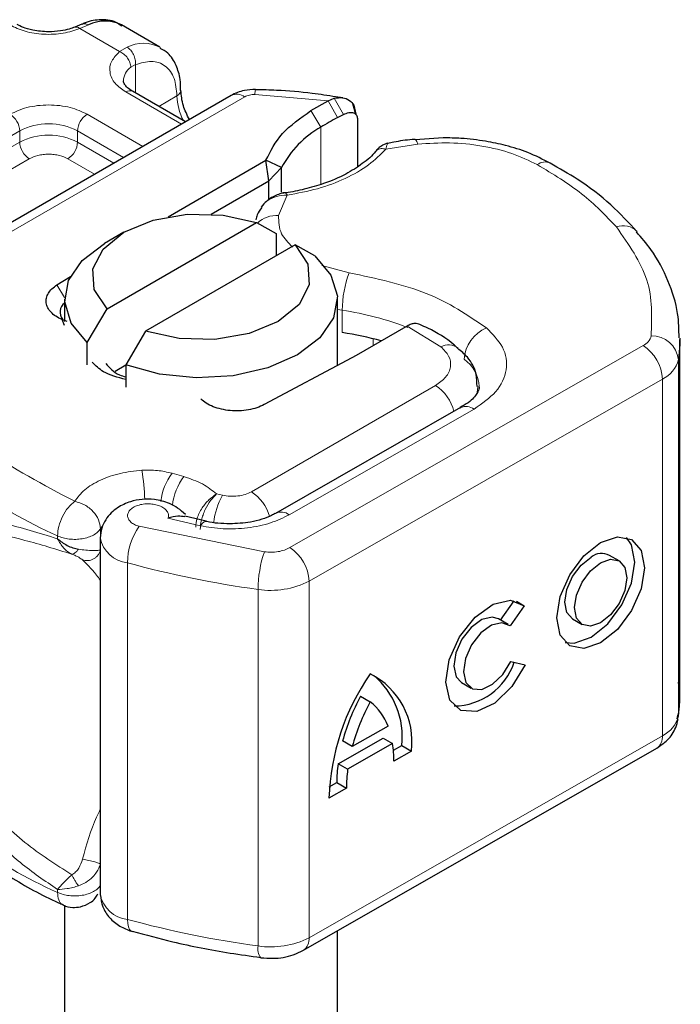
# Model space of a CAD drawing. Units: millimetres. Extents: x 0 to 420, y 0 to 297.
# Drawn here: x 317 to 320, y 97 to 102 of the extents above; entities that cross this region are included whole.
import ezdxf

# ---------------------------------------------------------------- set-up
doc = ezdxf.new("R2010")
doc.units = ezdxf.units.MM

msp = doc.modelspace()

# ---------------------------------------------------------------- linework, layer by layer
at = {"color": 7, "linetype": 'Continuous', "lineweight": 25}
for p, q in [((317.2204, 101.8628), (317.1874, 101.8493)), ((317.5777, 101.7573), (317.401, 101.8594)), ((317.9033, 101.5364), (316.2749, 100.5963)), ((317.6944, 101.4158), (317.4523, 101.5555)), ((318.3478, 101.512), (318.3764, 101.5236)), ((318.4155, 101.5257), (318.3827, 101.5303)), ((318.2696, 101.4668), (318.3478, 101.512)), ((318.4757, 101.4488), (318.4615, 101.4979)), ((318.3907, 101.4347), (318.4183, 101.4495)), ((318.4717, 101.4644), (318.4771, 101.4468)), ((318.4821, 101.4303), (318.4821, 101.2098)), ((318.875, 101.3424), (318.7465, 101.3332)), ((317.6151, 100.9808), (318.0634, 101.2395)), ((318.0768, 101.1452), (318.0634, 101.2395)), ((318.1349, 101.2059), (318.0634, 101.2395)), ((318.0768, 101.1452), (318.1349, 101.2059)), ((318.1349, 101.0927), (318.1349, 101.2059)), ((317.813, 100.9929), (318.0768, 101.1452)), ((318.0768, 101.0605), (318.0768, 101.1452)), ((318.0541, 101.0404), (318.042, 101.0245)), ((317.3352, 100.559), (318.0198, 100.9542)), ((318.0198, 100.9542), (318.1105, 100.9045)), ((317.4123, 100.9096), (317.3239, 100.8586)), ((318.1105, 100.9045), (318.1105, 100.8025)), ((318.1966, 100.8522), (317.512, 100.4569)), ((318.2873, 100.8025), (318.1966, 100.8522)), ((317.1059, 100.6685), (317.167, 100.7067)), ((317.1409, 100.6035), (317.1409, 100.5014)), ((318.3909, 100.2993), (318.3909, 100.6035)), ((317.2445, 100.4046), (317.3352, 100.559)), ((317.1409, 100.4823), (317.129, 100.5095)), ((317.1519, 100.501), (317.129, 100.5095)), ((318.7041, 100.4767), (318.4774, 100.3458)), ((318.7102, 100.4802), (318.7041, 100.4767)), ((317.512, 100.4569), (317.4213, 100.3025)), ((317.2445, 100.3025), (317.2445, 100.4046)), ((319.9602, 98.7857), (319.9602, 100.4187)), ((318.4774, 100.3458), (318.4574, 100.3347)), ((317.3718, 100.2739), (317.4213, 100.3025)), ((317.4213, 100.3025), (317.4213, 100.2004)), ((318.4574, 100.3347), (318.0553, 100.1205)), ((318.955, 100.1064), (318.1078, 99.6223)), ((317.7896, 99.5859), (317.6916, 99.6089)), ((317.3043, 99.5097), (317.3043, 97.8767)), ((319.6817, 99.4044), (319.6378, 99.43)), ((319.1387, 99.1334), (319.2008, 99.2224)), ((319.2108, 99.2197), (319.2463, 99.199)), ((319.2463, 99.199), (319.182, 99.1068)), ((319.1727, 99.1135), (319.1287, 99.1392)), ((319.4679, 99.1389), (319.5119, 99.1133)), ((319.1852, 98.9435), (319.2513, 98.9287)), ((318.9589, 98.848), (319.0029, 98.8224)), ((318.4967, 98.7846), (318.5406, 98.7589)), ((318.6226, 98.6481), (318.4587, 98.5544)), ((318.3936, 98.4756), (318.5997, 98.5934)), ((318.5997, 98.5934), (318.6437, 98.5677)), ((318.2347, 97.6215), (319.8538, 98.5467)), ((318.4587, 98.5544), (318.4147, 98.5801)), ((318.6437, 98.5677), (318.4376, 98.45)), ((318.6473, 98.537), (318.6856, 98.5589)), ((318.6856, 98.5589), (318.7296, 98.5333)), ((318.7296, 98.5333), (318.6492, 98.4873)), ((318.4376, 98.45), (318.3936, 98.4756)), ((318.4321, 98.3633), (318.3517, 98.3173)), ((318.3533, 98.369), (318.3881, 98.3889)), ((318.3881, 98.3889), (318.4321, 98.3633)), ((317.1409, 97.8271), (317.1409, 93.5608)), ((317.4472, 97.7081), (317.4503, 97.7071)), ((318.3909, 93.5608), (318.3909, 97.7108))]:
    msp.add_line(p, q, dxfattribs=at)
at = {"color": 8, "linetype": 'Continuous', "lineweight": 18}
for p, q in [((317.2505, 101.8592), (317.2108, 101.8424)), ((317.393, 101.7372), (317.2108, 101.8424)), ((317.393, 101.7372), (317.4272, 101.7571)), ((317.4653, 101.6775), (317.4442, 101.6655)), ((317.4653, 101.6775), (317.4653, 101.5481)), ((316.3374, 100.5902), (317.9658, 101.5302)), ((317.6761, 101.4052), (317.4211, 101.5525)), ((317.572, 101.4865), (317.6554, 101.5346)), ((318.3478, 101.512), (318.0126, 101.5407)), ((318.3764, 101.5236), (318.4183, 101.4495)), ((318.3478, 101.512), (318.3907, 101.4347)), ((317.2443, 101.4504), (317.4993, 101.3032)), ((318.315, 101.391), (318.2696, 101.4668)), ((318.315, 101.391), (318.315, 101.1291)), ((315.9894, 100.828), (316.9349, 101.3739)), ((316.9349, 101.3228), (316.9349, 101.3739)), ((317.2001, 101.3739), (317.4109, 101.2521)), ((317.2001, 101.3739), (317.2001, 101.3228)), ((315.9894, 100.777), (316.9349, 101.3228)), ((317.2001, 101.3228), (317.3667, 101.2266)), ((318.7593, 101.3132), (318.6125, 101.2905)), ((316.9791, 101.2463), (316.0336, 100.7004)), ((317.2783, 101.1756), (317.1559, 101.2463)), ((318.1607, 101.0797), (318.1213, 100.9864)), ((318.3188, 100.7574), (318.445, 100.7242)), ((317.1059, 100.6685), (317.141, 100.6109)), ((318.4128, 100.5524), (318.3909, 100.556)), ((318.4128, 100.4503), (318.4128, 100.5524)), ((318.865, 100.3848), (318.7102, 100.4802)), ((318.1727, 99.4652), (319.7918, 100.3904)), ((318.5546, 100.3904), (318.5546, 100.4217)), ((319.9528, 100.3264), (319.9528, 98.6933)), ((317.9969, 99.7215), (318.8398, 100.208)), ((319.8797, 100.237), (318.2606, 99.3119)), ((319.8797, 100.237), (319.8797, 98.604)), ((318.1698, 99.6159), (319.017, 100.1)), ((317.6871, 99.7905), (317.6332, 99.8059)), ((317.8643, 99.705), (317.8368, 99.711)), ((317.6144, 99.5996), (317.763, 99.565)), ((317.3052, 99.552), (317.3115, 99.5613)), ((317.3052, 99.5158), (317.3052, 99.552)), ((317.4826, 99.563), (318.056, 99.4463)), ((317.1081, 99.5194), (317.1081, 99.506)), ((317.4287, 97.7627), (317.4287, 99.3958)), ((318.2606, 99.3119), (318.2606, 97.6788)), ((318.0273, 99.274), (318.0273, 97.6409)), ((318.2606, 97.6788), (319.8797, 98.604)), ((317.1081, 97.8864), (317.1081, 97.8998))]:
    msp.add_line(p, q, dxfattribs=at)
at = {"color": 8, "linetype": 'Continuous', "lineweight": 18, "flags": 128}
for points in [[(318.7462, 101.3355), (318.7464, 101.3354), (318.7504, 101.3326), (318.7548, 101.3251), (318.7593, 101.3132)], [(319.0344, 100.2035), (319.0332, 100.1858), (319.0298, 100.1699)], [(317.763, 99.565), (317.7714, 99.5763), (317.7795, 99.5832), (317.787, 99.5854), (317.7891, 99.5852)], [(317.4287, 97.7627), (317.4298, 97.7441), (317.4328, 97.7286), (317.4378, 97.717), (317.4445, 97.7096), (317.4472, 97.7081)]]:
    msp.add_lwpolyline(points, dxfattribs=at)
at = {"color": 7, "linetype": 'Continuous', "lineweight": 25, "flags": 128}
for points in [[(317.3352, 100.559), (317.2762, 100.6473), (317.2699, 100.7419), (317.317, 100.8326), (317.4123, 100.9097), (317.5458, 100.9647), (317.7029, 100.9919), (317.8668, 100.9883), (318.0198, 100.9542)], [(317.2445, 100.4046), (317.1707, 100.4934), (317.1413, 100.5904), (317.1585, 100.6884), (317.2209, 100.7801), (317.3239, 100.8586)], [(318.1966, 100.8522), (318.2556, 100.7638), (318.2619, 100.6692), (318.2148, 100.5785), (318.1194, 100.5015), (317.986, 100.4464), (317.8289, 100.4192), (317.665, 100.4229), (317.512, 100.4569)], [(318.2873, 100.8025), (318.3611, 100.7136), (318.3905, 100.6166), (318.3733, 100.5186), (318.3109, 100.4269), (318.2078, 100.3484), (318.0718, 100.2889), (317.913, 100.2528), (317.7432, 100.2429), (317.5751, 100.2599), (317.4213, 100.3025)], [(319.9601, 100.425), (319.9597, 100.3955), (319.9528, 100.3264)], [(318.9538, 100.1057), (318.9549, 100.1063), (318.955, 100.1064)], [(319.5968, 99.4888), (319.6734, 99.5151), (319.7384, 99.5023), (319.7818, 99.4525), (319.797, 99.3732), (319.7818, 99.2765), (319.7384, 99.1771), (319.6734, 99.0901), (319.5968, 99.0288), (319.5202, 99.0026), (319.4553, 99.0153), (319.4119, 99.0651), (319.3966, 99.1444), (319.4119, 99.2412), (319.4553, 99.3406), (319.5202, 99.4275), (319.5968, 99.4888)], [(319.4347, 99.0313), (319.4762, 99.0282), (319.5528, 99.0545), (319.6295, 99.1158), (319.6944, 99.2027), (319.7378, 99.3021), (319.753, 99.3989), (319.7378, 99.4782), (319.715, 99.512)], [(319.4679, 99.1389), (319.4422, 99.1686), (319.4331, 99.216), (319.4422, 99.2739), (319.4682, 99.3334), (319.507, 99.3854), (319.5528, 99.4221)], [(319.5968, 99.3964), (319.6427, 99.4122), (319.6815, 99.4045), (319.7075, 99.3747), (319.7166, 99.3273), (319.7075, 99.2694), (319.6815, 99.2099), (319.6427, 99.1579), (319.5968, 99.1212), (319.551, 99.1055), (319.5121, 99.1131), (319.4862, 99.1429), (319.477, 99.1904), (319.4862, 99.2483), (319.5121, 99.3077), (319.551, 99.3598), (319.5968, 99.3964)], [(319.2513, 98.9287), (319.1904, 98.8291), (319.1119, 98.7534), (319.0292, 98.7145), (318.9566, 98.7193), (318.9065, 98.7667), (318.8876, 98.8488), (318.9031, 98.9513), (318.9504, 99.0567), (319.0213, 99.1469), (319.1036, 99.2063), (319.1832, 99.2247), (319.2463, 99.199)], [(319.1287, 99.1392), (319.1, 99.1472), (319.0525, 99.1358), (319.0034, 99.1001), (318.9613, 99.0461), (318.9332, 98.9832), (318.9241, 98.9221), (318.9354, 98.8732), (318.9589, 98.848)], [(319.182, 99.1068), (319.144, 99.1216), (319.0964, 99.1102), (319.0474, 99.0744), (319.0052, 99.0205), (318.9772, 98.9576), (318.968, 98.8965), (318.9793, 98.8476), (319.0092, 98.8192), (319.0525, 98.8163), (319.1018, 98.8393), (319.1487, 98.8843), (319.1852, 98.9435)], [(319.9528, 98.6933), (319.9597, 98.7624), (319.9602, 98.7857)]]:
    msp.add_lwpolyline(points, dxfattribs=at)
at = {"color": 7, "linetype": 'Continuous', "lineweight": 25}
for centre, radius, start, end in [((317.3259, 101.7105), 0.1667, 63.2516, 116.9054), ((319.2393, 99.8762), 1.7745, 118.5677, 121.3899), ((318.5375, 100.9944), 0.4548, 119.2929, 152.2842), ((317.1695, 100.5444), 0.0498, 125.1113, 220.5283), ((318.1857, 98.9569), 1.5106, 74.4047, 81.3539), ((319.6015, 99.3598), 0.079, 62.6972, 128.0257), ((318.9235, 99.0324), 0.292, 270.4117, 341.5629), ((319.4131, 98.281), 1.062, 145.2358, 178.0398), ((318.3886, 98.5781), 0.3439, 352.51, 63.7643), ((318.3195, 98.5988), 0.3683, 353.79, 49.7167), ((319.3587, 98.3204), 0.9791, 151.7011, 164.6219), ((319.4027, 98.2948), 0.9791, 151.7011, 164.6219), ((318.393, 98.564), 0.2445, 20.1026, 52.8545), ((318.1415, 98.493), 0.5077, 359.362, 8.4671), ((319.0236, 98.3921), 0.6355, 172.4495, 180.2876), ((319.0676, 98.3665), 0.6355, 172.4495, 180.2876)]:
    msp.add_arc(centre, radius, start, end, dxfattribs=at)
at = {"color": 8, "linetype": 'Continuous', "lineweight": 18}
for centre, radius, start, end in [((317.5025, 101.6093), 0.1659, 62.0602, 116.9846), ((317.4911, 101.5997), 0.0809, 125.496, 177.4361), ((317.4394, 101.5269), 0.0314, 65.6929, 125.6176), ((317.6423, 101.5634), 0.0317, 294.5083, 352.7863), ((318.0741, 101.5442), 0.0615, 161.591, 183.2198), ((317.9198, 101.543), 0.2646, 181.8073, 207.3846), ((317.9291, 101.4791), 0.0629, 54.3824, 114.3071), ((316.839, 101.3695), 0.0961, 2.6055, 57.3945), ((317.296, 101.3695), 0.0961, 122.6055, 177.3945), ((317.0675, 101.118), 0.2882, 62.6097, 117.3903), ((317.0675, 101.0669), 0.2882, 62.6097, 117.3903), ((317.0309, 101.3272), 0.0961, 182.6055, 237.3945), ((317.1041, 101.3272), 0.0961, 302.6055, 357.3945), ((319.3434, 101.1705), 0.0613, 68.6984, 126.8556), ((318.1121, 100.8571), 0.1296, 85.912, 132.8785), ((319.7006, 100.8508), 0.0891, 45.1165, 110.7695), ((318.8919, 100.5515), 0.4791, 158.8746, 179.8961), ((318.2016, 99.1343), 1.4338, 69.0611, 81.5286), ((319.1397, 100.3168), 0.1687, 113.1474, 176.1349), ((319.763, 100.4512), 0.0673, 295.3441, 346.1142), ((319.8312, 100.3128), 0.1224, 6.4143, 91.3473), ((318.9004, 100.3184), 0.0753, 55.2232, 118.0209), ((319.687, 100.2284), 0.193, 2.5683, 57.093), ((318.8778, 100.195), 0.1627, 2.9453, 54.9151), ((319.8221, 100.3587), 0.1347, 295.3441, 346.1142), ((318.7352, 100.045), 0.1938, 13.0425, 57.3163), ((318.9804, 100.0494), 0.0624, 54.0749, 114.0252), ((317.9726, 101.4774), 2.1404, 221.2555, 246.1765), ((316.4403, 99.6494), 1.0681, 1.976, 9.1832), ((317.855, 99.6412), 0.2762, 143.4025, 172.4999), ((317.9095, 99.6254), 0.277, 143.4134, 173.0636), ((317.8893, 99.5563), 0.1971, 15.44, 56.915), ((318.1525, 99.5419), 0.3311, 150.493, 173.1528), ((318.1337, 99.5692), 0.059, 52.2647, 117.291), ((317.7246, 99.3927), 0.2959, 144.863, 179.3939), ((317.4427, 99.5356), 0.1405, 190.0857, 264.3015), ((318.5615, 99.2734), 0.5342, 161.1149, 179.9344), ((318.0679, 99.3032), 0.193, 2.5683, 57.093), ((318.6403, 103.817), 4.5842, 254.6745, 262.3143), ((318.0857, 99.6521), 0.3826, 261.2202, 297.2182), ((319.8221, 98.7257), 0.1347, 295.3441, 346.1142), ((319.8187, 98.5971), 0.0615, 304.8928, 6.3878), ((317.9726, 99.8444), 2.1404, 221.2555, 246.1765), ((317.443, 97.9033), 0.1413, 190.8526, 264.1832), ((318.6403, 102.1839), 4.5842, 254.6745, 262.3143), ((318.0913, 97.6272), 0.0655, 167.9731, 217.6459), ((318.0857, 98.019), 0.3826, 261.2202, 297.2182), ((318.2014, 97.6711), 0.0597, 303.894, 7.365)]:
    msp.add_arc(centre, radius, start, end, dxfattribs=at)
at = {"color": 7, "linetype": 'Continuous', "lineweight": 25}
for points, knots in [([(317.4023, 101.8541), (317.3939, 101.8603), (317.3646, 101.8819), (317.3013, 101.8844), (317.2481, 101.877), (317.2224, 101.8631), (317.2204, 101.862)], [0, 0, 0, 0, 0.168224, 0.584784, 0.967148, 1, 1, 1, 1]), ([(317.0675, 101.8278), (317.0429, 101.8292), (317.0086, 101.831), (316.9653, 101.8424), (316.9396, 101.8516), (316.9268, 101.8595), (316.9228, 101.862)], [0, 0, 0, 0, 0.441085, 0.611998, 0.878197, 1, 1, 1, 1]), ([(317.187, 101.8496), (317.1789, 101.8465), (317.1595, 101.8389), (317.1189, 101.8301), (317.0859, 101.8286), (317.0675, 101.8278)], [0, 0, 0, 0, 0.236764, 0.574216, 1, 1, 1, 1]), ([(317.6725, 101.5596), (317.6723, 101.5767), (317.6718, 101.618), (317.653, 101.6762), (317.6227, 101.7276), (317.5913, 101.7452), (317.5791, 101.752)], [0, 0, 0, 0, 0.2082426, 0.5005842, 0.8070236, 1, 1, 1, 1]), ([(317.4532, 101.5558), (317.4483, 101.5585), (317.434, 101.5664), (317.4199, 101.5806), (317.4109, 101.5949), (317.4108, 101.6004), (317.4107, 101.6032)], [0, 0, 0, 0, 0.140534, 0.409391, 0.691336, 1, 1, 1, 1]), ([(317.7123, 101.4261), (317.7017, 101.4473), (317.6791, 101.493), (317.6756, 101.5367), (317.6737, 101.5601)], [0, 0, 0, 0, 0.4654059, 1, 1, 1, 1]), ([(318.0158, 101.5636), (317.9984, 101.5631), (317.9587, 101.5619), (317.9232, 101.5456), (317.9033, 101.5364)], [0, 0, 0, 0, 0.4365586, 1, 1, 1, 1]), ([(318.3827, 101.5303), (318.347, 101.5357), (318.2578, 101.549), (318.1348, 101.56), (318.0478, 101.5618), (318.0157, 101.5624)], [0, 0, 0, 0, 0.297635, 0.741149, 1, 1, 1, 1]), ([(318.3764, 101.5236), (318.3895, 101.5255), (318.4144, 101.5292), (318.4454, 101.5165), (318.4673, 101.4947), (318.4703, 101.474), (318.4717, 101.4644)], [0, 0, 0, 0, 0.294953, 0.562606, 0.7961, 1, 1, 1, 1]), ([(318.4183, 101.4495), (318.4267, 101.453), (318.4429, 101.4598), (318.4611, 101.4583), (318.4722, 101.4527), (318.4778, 101.4467), (318.4815, 101.4393), (318.4819, 101.4333), (318.4821, 101.4303)], [0, 0, 0, 0, 0.2912598, 0.5654459, 0.6879243, 0.8028337, 0.9033298, 1, 1, 1, 1]), ([(318.7461, 101.3347), (318.7416, 101.3345), (318.7086, 101.3328), (318.6669, 101.3261), (318.6308, 101.3185), (318.6218, 101.3166)], [0, 0, 0, 0, 0.104343, 0.776428, 1, 1, 1, 1]), ([(319.3658, 101.226), (319.3324, 101.2433), (319.2693, 101.2759), (319.1672, 101.307), (319.0646, 101.3288), (318.968, 101.3405), (318.9023, 101.3419), (318.875, 101.3424)], [0, 0, 0, 0, 0.238902, 0.451837, 0.631946, 0.846536, 1, 1, 1, 1]), ([(318.6224, 101.3176), (318.618, 101.3166), (318.6094, 101.3146), (318.5944, 101.3062), (318.5788, 101.295), (318.5693, 101.2847), (318.5646, 101.2796)], [0, 0, 0, 0, 0.264514, 0.516438, 0.760253, 1, 1, 1, 1]), ([(318.565, 101.2801), (318.5649, 101.28), (318.5523, 101.2606), (318.5074, 101.2241), (318.4292, 101.1733), (318.3373, 101.1336), (318.2425, 101.1075), (318.1797, 101.0925), (318.1456, 101.0902), (318.1414, 101.0899)], [0, 0, 0, 0, 0.000968, 0.215438, 0.420586, 0.64754, 0.82054, 0.977534, 1, 1, 1, 1]), ([(319.7633, 100.9127), (319.7249, 100.9543), (319.6457, 101.0401), (319.51, 101.1444), (319.4074, 101.2018), (319.3648, 101.2255)], [0, 0, 0, 0, 0.355902, 0.732898, 1, 1, 1, 1]), ([(318.1517, 101.0905), (318.1437, 101.089), (318.1272, 101.0858), (318.1014, 101.0758), (318.0755, 101.0613), (318.0614, 101.0475), (318.0541, 101.0404)], [0, 0, 0, 0, 0.2267989, 0.4671287, 0.7239917, 1, 1, 1, 1]), ([(318.1519, 101.0894), (318.1528, 101.0897), (318.1554, 101.0904), (318.1587, 101.0838), (318.1607, 101.0797)], [0, 0, 0, 0, 0.376824, 1, 1, 1, 1]), ([(318.0442, 101.0229), (318.0362, 101.0123), (318.023, 100.995), (318.0183, 100.9744), (318.0165, 100.9665)], [0, 0, 0, 0, 0.612724, 1, 1, 1, 1]), ([(319.9561, 100.4259), (319.9555, 100.463), (319.9542, 100.5518), (319.9088, 100.6886), (319.8448, 100.8148), (319.7838, 100.885), (319.7607, 100.9116)], [0, 0, 0, 0, 0.21547, 0.514463, 0.816201, 1, 1, 1, 1]), ([(318.7688, 100.4877), (318.7612, 100.4901), (318.749, 100.494), (318.7282, 100.4893), (318.7163, 100.4833), (318.7102, 100.4802)], [0, 0, 0, 0, 0.4449023, 0.7165275, 1, 1, 1, 1]), ([(318.9416, 100.3789), (318.9354, 100.3848), (318.8975, 100.4201), (318.8382, 100.4562), (318.7809, 100.4814), (318.7685, 100.4868)], [0, 0, 0, 0, 0.134475, 0.812601, 1, 1, 1, 1]), ([(319.0303, 100.2037), (319.0302, 100.2229), (319.0299, 100.2711), (318.9953, 100.3336), (318.9572, 100.3653), (318.9416, 100.3784)], [0, 0, 0, 0, 0.279315, 0.704425, 1, 1, 1, 1]), ([(317.4213, 100.2349), (317.3843, 100.2451), (317.319, 100.2631), (317.2824, 100.2987), (317.2665, 100.3142)], [0, 0, 0, 0, 0.566623, 1, 1, 1, 1]), ([(317.33, 100.308), (317.3466, 100.2887), (317.3682, 100.2635), (317.4112, 100.2503), (317.4213, 100.2472)], [0, 0, 0, 0, 0.767251, 1, 1, 1, 1]), ([(319.0392, 100.2034), (319.0395, 100.2011), (319.0407, 100.1924), (319.0321, 100.1725), (319.0044, 100.1361), (318.9657, 100.1144), (318.9526, 100.107)], [0, 0, 0, 0, 0.11991, 0.443607, 0.812533, 1, 1, 1, 1]), ([(317.6943, 99.6171), (317.6829, 99.6275), (317.6613, 99.6472), (317.6132, 99.6725), (317.5572, 99.6876), (317.4961, 99.6885), (317.4378, 99.6769), (317.3894, 99.6539), (317.3525, 99.624), (317.3272, 99.5928), (317.3082, 99.5541), (317.3057, 99.5249), (317.3043, 99.5097)], [0, 0, 0, 0, 0.093259, 0.176123, 0.313201, 0.420967, 0.52622, 0.654138, 0.729058, 0.811792, 0.902307, 1, 1, 1, 1]), ([(318.106, 99.6227), (318.1005, 99.6192), (318.0846, 99.6091), (318.0448, 99.5946), (317.9818, 99.5783), (317.9296, 99.5757), (317.8972, 99.5741)], [0, 0, 0, 0, 0.125218, 0.36176, 0.604072, 1, 1, 1, 1]), ([(317.6911, 99.606), (317.6811, 99.6079), (317.6591, 99.612), (317.6302, 99.604), (317.6144, 99.5996)], [0, 0, 0, 0, 0.4535141, 1, 1, 1, 1]), ([(317.8972, 99.5741), (317.8607, 99.5754), (317.823, 99.5768), (317.7903, 99.585), (317.7892, 99.5853)], [0, 0, 0, 0, 0.9668757, 1, 1, 1, 1]), ([(317.1081, 99.506), (317.1221, 99.495), (317.1438, 99.478), (317.1781, 99.464), (317.1959, 99.4602), (317.2042, 99.4584)], [0, 0, 0, 0, 0.490137, 0.759992, 1, 1, 1, 1]), ([(319.9477, 98.6807), (319.9524, 98.702), (319.9646, 98.7577), (319.9573, 98.8141), (319.9528, 98.8489)], [0, 0, 0, 0, 0.382059, 1, 1, 1, 1]), ([(319.8538, 98.5467), (319.8711, 98.5584), (319.9072, 98.5829), (319.9403, 98.6315), (319.9487, 98.667), (319.9518, 98.6803)], [0, 0, 0, 0, 0.363938, 0.761472, 1, 1, 1, 1]), ([(316.3814, 98.3848), (316.4241, 98.3361), (316.5141, 98.2332), (316.6859, 98.0904), (316.8878, 97.957), (317.0393, 97.8703), (317.1275, 97.8329), (317.1346, 97.8298)], [0, 0, 0, 0, 0.226339, 0.478178, 0.728904, 0.977897, 1, 1, 1, 1]), ([(317.2135, 97.8201), (317.2288, 97.8254), (317.2537, 97.834), (317.2804, 97.8565), (317.2889, 97.8723), (317.2926, 97.8792)], [0, 0, 0, 0, 0.4735784, 0.772179, 1, 1, 1, 1]), ([(317.3043, 97.8767), (317.3065, 97.8576), (317.3109, 97.8199), (317.3444, 97.7698), (317.3911, 97.7298), (317.429, 97.7152), (317.4472, 97.7081)], [0, 0, 0, 0, 0.263872, 0.521994, 0.768951, 1, 1, 1, 1]), ([(317.1338, 97.8296), (317.1343, 97.8292), (317.1466, 97.8203), (317.1755, 97.8159), (317.2017, 97.8188), (317.2135, 97.8201)], [0, 0, 0, 0, 0.022865, 0.560654, 1, 1, 1, 1]), ([(317.4508, 97.7091), (317.5121, 97.6922), (317.6573, 97.6524), (317.8555, 97.6134), (317.9927, 97.5949), (318.0396, 97.5886)], [0, 0, 0, 0, 0.324433, 0.768739, 1, 1, 1, 1]), ([(318.0391, 97.5873), (318.0576, 97.5857), (318.108, 97.5815), (318.1771, 97.5932), (318.2196, 97.6141), (318.2347, 97.6215)], [0, 0, 0, 0, 0.272004, 0.741117, 1, 1, 1, 1])]:
    msp.add_open_spline(points, degree=3, knots=knots, dxfattribs=at)
at = {"color": 8, "linetype": 'Continuous', "lineweight": 18}
for points, knots in [([(317.2108, 101.8424), (317.1861, 101.8344), (317.1351, 101.8178), (317.0452, 101.8141), (316.9578, 101.8268), (316.9126, 101.8482), (316.8907, 101.8586)], [0, 0, 0, 0, 0.242235, 0.5, 0.757765, 1, 1, 1, 1]), ([(317.2108, 101.8424), (317.206, 101.8457), (317.1972, 101.8517), (317.1904, 101.8496), (317.1873, 101.8486)], [0, 0, 0, 0, 0.54289, 1, 1, 1, 1]), ([(317.2206, 101.8621), (317.2247, 101.8635), (317.2338, 101.8668), (317.2445, 101.8619), (317.2505, 101.8592)], [0, 0, 0, 0, 0.443001, 1, 1, 1, 1]), ([(317.4211, 101.5525), (317.4031, 101.5651), (317.366, 101.5912), (317.3439, 101.6416), (317.3504, 101.6935), (317.3791, 101.7229), (317.393, 101.7372)], [0, 0, 0, 0, 0.242235, 0.5, 0.757765, 1, 1, 1, 1]), ([(317.4653, 101.6775), (317.4902, 101.6848), (317.5416, 101.7), (317.6047, 101.6761), (317.6475, 101.6204), (317.6528, 101.5626), (317.6554, 101.5346)], [0, 0, 0, 0, 0.241829, 0.5, 0.758171, 1, 1, 1, 1]), ([(316.8907, 101.4504), (316.9153, 101.4619), (316.9533, 101.4796), (317.0165, 101.4906), (317.0675, 101.4937), (317.1185, 101.4906), (317.1817, 101.4796), (317.2197, 101.4619), (317.2443, 101.4504)], [0, 0, 0, 0, 0.239443, 0.369636, 0.5, 0.630193, 0.760557, 1, 1, 1, 1]), ([(318.6125, 101.2905), (318.5879, 101.2657), (318.5381, 101.2156), (318.4297, 101.1543), (318.3032, 101.106), (318.2079, 101.0884), (318.1607, 101.0797)], [0, 0, 0, 0, 0.247061, 0.5, 0.752939, 1, 1, 1, 1]), ([(318.6125, 101.2905), (318.6052, 101.2918), (318.5907, 101.2943), (318.5737, 101.2894), (318.5677, 101.2817), (318.5655, 101.2789)], [0, 0, 0, 0, 0.382999, 0.765998, 1, 1, 1, 1]), ([(318.6219, 101.3162), (318.6208, 101.3156), (318.6183, 101.3142), (318.6147, 101.2992), (318.6125, 101.2905)], [0, 0, 0, 0, 0.414764, 1, 1, 1, 1]), ([(319.3066, 101.2196), (319.2691, 101.2377), (319.193, 101.2743), (319.0541, 101.3075), (318.9062, 101.3234), (318.8078, 101.3166), (318.7593, 101.3132)], [0, 0, 0, 0, 0.246452, 0.5, 0.753548, 1, 1, 1, 1]), ([(317.1559, 101.2463), (317.1436, 101.252), (317.1246, 101.2609), (317.093, 101.2664), (317.0675, 101.2679), (317.042, 101.2664), (317.0104, 101.2609), (316.9914, 101.252), (316.9791, 101.2463)], [0, 0, 0, 0, 0.239443, 0.36955, 0.5, 0.630107, 0.760557, 1, 1, 1, 1]), ([(318.1607, 101.0797), (318.1442, 101.0788), (318.112, 101.0771), (318.0769, 101.0597), (318.0587, 101.0465), (318.0541, 101.0405), (318.0541, 101.0404)], [0, 0, 0, 0, 0.401057, 0.783578, 0.998456, 1, 1, 1, 1]), ([(318.1213, 100.9864), (318.1215, 100.9577), (318.1218, 100.9061), (318.1656, 100.8614), (318.1851, 100.8416)], [0, 0, 0, 0, 0.555254, 1, 1, 1, 1]), ([(319.0734, 100.4719), (319.1016, 100.4433), (319.1598, 100.3841), (319.1733, 100.2795), (319.1286, 100.1778), (319.0534, 100.1254), (319.017, 100.1)], [0, 0, 0, 0, 0.242109, 0.5, 0.757891, 1, 1, 1, 1]), ([(318.8398, 100.208), (318.857, 100.2201), (318.8925, 100.2451), (318.9133, 100.2935), (318.9064, 100.3432), (318.8785, 100.3712), (318.865, 100.3848)], [0, 0, 0, 0, 0.242109, 0.5, 0.757891, 1, 1, 1, 1]), ([(317.187, 99.6774), (317.2006, 99.6955), (317.2284, 99.7323), (317.3023, 99.7764), (317.3929, 99.8085), (317.4612, 99.8161), (317.4947, 99.8199)], [0, 0, 0, 0, 0.2449594, 0.5, 0.7550406, 1, 1, 1, 1]), ([(317.7413, 99.5592), (317.7426, 99.5725), (317.7446, 99.5933), (317.7572, 99.6236), (317.7742, 99.6533), (317.8015, 99.6869), (317.8251, 99.703), (317.8368, 99.711)], [0, 0, 0, 0, 0.233497, 0.364782, 0.505811, 0.753847, 1, 1, 1, 1]), ([(317.8368, 99.711), (317.8275, 99.7018), (317.8089, 99.6832), (317.7877, 99.6468), (317.7747, 99.6153), (317.7648, 99.5834), (317.7631, 99.562), (317.762, 99.5481)], [0, 0, 0, 0, 0.246047, 0.494394, 0.630494, 0.760142, 1, 1, 1, 1]), ([(317.6144, 99.5996), (317.6157, 99.6045), (317.6183, 99.6144), (317.6128, 99.6296), (317.6008, 99.6436), (317.582, 99.6548), (317.5595, 99.6625), (317.5343, 99.6662), (317.5077, 99.6661), (317.4819, 99.6612), (317.4592, 99.6526), (317.4424, 99.6407), (317.4318, 99.627), (317.4282, 99.6121), (317.4315, 99.5966), (317.443, 99.5824), (317.46, 99.5705), (317.4751, 99.5655), (317.4826, 99.563)], [0, 0, 0, 0, 0.0615029, 0.1230828, 0.1879669, 0.2530095, 0.3126411, 0.3724309, 0.4361362, 0.4999968, 0.5637021, 0.6275628, 0.6871943, 0.746984, 0.8118682, 0.876911, 0.9384171, 1, 1, 1, 1]), ([(316.4201, 99.4912), (316.4334, 99.5127), (316.4606, 99.5569), (316.5185, 99.593), (316.5894, 99.6114), (316.6979, 99.6118), (316.863, 99.581), (317.0238, 99.5318), (317.1081, 99.506)], [0, 0, 0, 0, 0.120098, 0.246194, 0.367409, 0.495819, 0.735593, 1, 1, 1, 1]), ([(318.1698, 99.6159), (318.1423, 99.6025), (318.0861, 99.5751), (317.9802, 99.5535), (317.8684, 99.5479), (317.7976, 99.5594), (317.763, 99.565)], [0, 0, 0, 0, 0.244907, 0.5, 0.755093, 1, 1, 1, 1]), ([(316.5059, 99.4852), (316.5405, 99.5078), (316.6107, 99.5536), (316.7683, 99.5433), (316.9545, 99.5029), (317.1005, 99.4582), (317.1739, 99.4357)], [0, 0, 0, 0, 0.242862, 0.491502, 0.744271, 1, 1, 1, 1]), ([(317.1081, 99.506), (317.1167, 99.4909), (317.1298, 99.4681), (317.1538, 99.4463), (317.1672, 99.4393), (317.1739, 99.4357)], [0, 0, 0, 0, 0.490485, 0.742029, 1, 1, 1, 1]), ([(317.1739, 99.4357), (317.1761, 99.4357), (317.1804, 99.4357), (317.1881, 99.4403), (317.1962, 99.4476), (317.2015, 99.4548), (317.2042, 99.4584)], [0, 0, 0, 0, 0.249881, 0.5, 0.750119, 1, 1, 1, 1]), ([(317.2042, 99.4584), (317.2157, 99.4567), (317.2401, 99.4531), (317.2676, 99.4517), (317.2912, 99.4517), (317.3, 99.4536), (317.3052, 99.4548)], [0, 0, 0, 0, 0.243133, 0.518547, 0.70904, 1, 1, 1, 1]), ([(317.223, 99.4091), (317.2271, 99.4079), (317.2354, 99.4056), (317.2485, 99.4055), (317.2615, 99.408), (317.2738, 99.4133), (317.2848, 99.421), (317.294, 99.4308), (317.3013, 99.4421), (317.3039, 99.4505), (317.3052, 99.4548)], [0, 0, 0, 0, 0.124972, 0.250008, 0.374986, 0.499914, 0.625011, 0.750056, 0.87502, 1, 1, 1, 1]), ([(318.056, 99.4463), (318.0665, 99.4453), (318.0874, 99.4433), (318.1189, 99.4464), (318.1486, 99.4532), (318.1647, 99.4612), (318.1727, 99.4652)], [0, 0, 0, 0, 0.249865, 0.499991, 0.749866, 1, 1, 1, 1]), ([(317.1739, 99.4357), (317.1799, 99.4332), (317.1923, 99.428), (317.2113, 99.4185), (317.2183, 99.4128), (317.223, 99.4091)], [0, 0, 0, 0, 0.241535, 0.503262, 1, 1, 1, 1]), ([(317.223, 99.4091), (317.2414, 99.3908), (317.2636, 99.3688), (317.2983, 99.324), (317.3043, 99.3163)], [0, 0, 0, 0, 0.827919, 1, 1, 1, 1]), ([(317.1081, 97.8998), (317.0503, 97.9391), (316.9385, 98.0151), (316.7947, 98.1534), (316.6794, 98.2954), (316.5897, 98.4376), (316.4946, 98.6245), (316.45, 98.7768), (316.4201, 98.8788)], [0, 0, 0, 0, 0.179539, 0.347186, 0.504848, 0.633312, 0.754587, 1, 1, 1, 1]), ([(317.1739, 97.9671), (317.1005, 98.0138), (316.9546, 98.1066), (316.7684, 98.2922), (316.6108, 98.5095), (316.5406, 98.6803), (316.5059, 98.7647)], [0, 0, 0, 0, 0.255731, 0.508498, 0.757132, 1, 1, 1, 1]), ([(317.3043, 98.2671), (317.2986, 98.2553), (317.2642, 98.1848), (317.2417, 98.1052), (317.223, 98.0389)], [0, 0, 0, 0, 0.167045, 1, 1, 1, 1]), ([(317.223, 98.0389), (317.2183, 98.0247), (317.2113, 98.003), (317.1923, 97.9792), (317.1799, 97.971), (317.1739, 97.9671)], [0, 0, 0, 0, 0.496732, 0.75844, 1, 1, 1, 1]), ([(317.3052, 98.0161), (317.3, 98.0035), (317.2912, 97.9826), (317.2676, 97.954), (317.2401, 97.9309), (317.2157, 97.921), (317.2042, 97.9163)], [0, 0, 0, 0, 0.290938, 0.481448, 0.75685, 1, 1, 1, 1]), ([(317.223, 98.0389), (317.2325, 98.037), (317.2516, 98.0332), (317.2782, 98.0262), (317.2971, 98.0202), (317.3025, 98.0174), (317.3052, 98.0161)], [0, 0, 0, 0, 0.2794927, 0.5591707, 0.7795577, 1, 1, 1, 1]), ([(317.1739, 97.9671), (317.1672, 97.9607), (317.1538, 97.9481), (317.1298, 97.9241), (317.1167, 97.9095), (317.1081, 97.8998)], [0, 0, 0, 0, 0.257971, 0.509515, 1, 1, 1, 1]), ([(317.2042, 97.9163), (317.2015, 97.92), (317.1962, 97.9273), (317.1881, 97.9402), (317.1804, 97.9538), (317.1761, 97.9627), (317.1739, 97.9671)], [0, 0, 0, 0, 0.249881, 0.5, 0.750119, 1, 1, 1, 1]), ([(317.2042, 97.9163), (317.1959, 97.9138), (317.1781, 97.9085), (317.1438, 97.9013), (317.1221, 97.9004), (317.1081, 97.8998)], [0, 0, 0, 0, 0.23999, 0.509863, 1, 1, 1, 1]), ([(317.1081, 97.8864), (317.1094, 97.8742), (317.112, 97.8498), (317.1235, 97.8314), (317.1331, 97.8302), (317.1341, 97.8301)], [0, 0, 0, 0, 0.472828, 0.945657, 1, 1, 1, 1])]:
    msp.add_open_spline(points, degree=3, knots=knots, dxfattribs=at)
for points in [[(317.4272, 101.7571), (317.4329, 101.753), (317.4443, 101.7447), (317.4575, 101.7237), (317.4657, 101.6999), (317.4654, 101.685), (317.4653, 101.6775)], [(317.4442, 101.6655), (317.4434, 101.6725), (317.4419, 101.6865), (317.43, 101.7081), (317.4131, 101.7268), (317.3997, 101.7337), (317.393, 101.7372)], [(318.0126, 101.5407), (318.0083, 101.5407), (317.9997, 101.5406), (317.9871, 101.5385), (317.9755, 101.5352), (317.969, 101.5318), (317.9658, 101.5302)], [(319.669, 100.934), (319.6195, 100.9863), (319.5206, 101.0907), (319.3779, 101.1766), (319.3066, 101.2196)], [(319.669, 100.934), (319.7253, 100.8541), (319.838, 100.6941), (319.8316, 100.5214), (319.8284, 100.4351)], [(318.445, 100.7242), (318.5689, 100.698), (318.8166, 100.6457), (318.9878, 100.5299), (319.0734, 100.4719)], [(316.4763, 100.1992), (316.5697, 100.1009), (316.7565, 99.9042), (317.0435, 99.753), (317.187, 99.6774)], [(317.4947, 99.8199), (317.5187, 99.8204), (317.5666, 99.8215), (317.611, 99.8111), (317.6332, 99.8059)], [(317.6871, 99.7905), (317.717, 99.7804), (317.7768, 99.7601), (317.8168, 99.7273), (317.8368, 99.711)], [(317.8643, 99.705), (317.8759, 99.7031), (317.8989, 99.6993), (317.9352, 99.7011), (317.9695, 99.708), (317.9878, 99.717), (317.9969, 99.7215)], [(317.1081, 99.5194), (317.1093, 99.5337), (317.1116, 99.5621), (317.1299, 99.6088), (317.156, 99.6509), (317.1767, 99.6686), (317.187, 99.6774)], [(317.187, 99.6774), (317.2025, 99.6728), (317.2335, 99.6636), (317.2726, 99.6323), (317.2999, 99.5931), (317.3035, 99.5657), (317.3052, 99.552)], [(317.1081, 99.5194), (317.1163, 99.5161), (317.1327, 99.5094), (317.1617, 99.5041), (317.1918, 99.5026), (317.2217, 99.5053), (317.2496, 99.5121), (317.2738, 99.5225), (317.2935, 99.5359), (317.3013, 99.5466), (317.3052, 99.552)], [(317.1081, 97.8864), (317.1163, 97.883), (317.1327, 97.8763), (317.1617, 97.871), (317.1918, 97.8695), (317.2217, 97.8722), (317.2496, 97.879), (317.2738, 97.8895), (317.2935, 97.9028), (317.3013, 97.9135), (317.3052, 97.9189)]]:
    msp.add_open_spline(points, degree=3, dxfattribs=at)
at = {"color": 7, "linetype": 'Continuous', "lineweight": 25}
for points in [[(318.0634, 101.2395), (318.0841, 101.2815), (318.1256, 101.3655), (318.2216, 101.4331), (318.2696, 101.4668)], [(317.129, 100.5095), (317.1192, 100.5144), (317.0997, 100.5243), (317.0779, 100.5431), (317.0628, 100.5639), (317.0555, 100.586), (317.0563, 100.6086), (317.0652, 100.6305), (317.0813, 100.6511), (317.0977, 100.6627), (317.1059, 100.6685)], [(318.0553, 100.1205), (318.0444, 100.1154), (318.0225, 100.1051), (317.9832, 100.0956), (317.9416, 100.0911), (317.8992, 100.0921), (317.8583, 100.0986), (317.821, 100.1101), (317.7885, 100.126), (317.773, 100.1396), (317.7653, 100.1464)]]:
    msp.add_open_spline(points, degree=3, dxfattribs=at)

doc.saveas('drawing.dxf')
